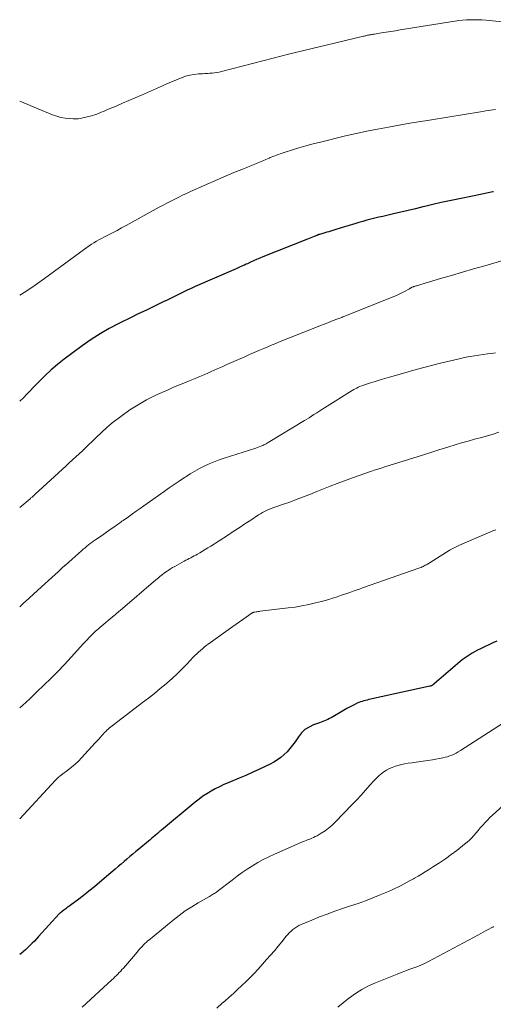
# Model space of a CAD drawing. Units: feet. Extents: x 1965000 to 1970032, y 560000 to 565000.
# Drawn here: x 1965000 to 1965096, y 562202 to 562402 of the extents above; entities that cross this region are included whole.
import ezdxf

# ---------------------------------------------------------------- set-up
doc = ezdxf.new("R2010")
doc.units = ezdxf.units.FT
doc.header["$LTSCALE"] = 100
doc.header["$MEASUREMENT"] = 0
doc.layers.add('CONTOUR INDEX', color=32, linetype='Continuous', lineweight=25)
doc.layers.add('CONTOUR INTERMEDIATE', color=40, linetype='Continuous', lineweight=15)

msp = doc.modelspace()

# ---------------------------------------------------------------- linework, layer by layer
at = {"layer": 'CONTOUR INDEX', "flags": 128}
for points, elevation in [([(1965096.3, 562367.11), (1965096.19, 562367.09), (1965095.25, 562366.89), (1965094.3, 562366.69), (1965093.35, 562366.5), (1965092.41, 562366.3), (1965089.04, 562365.61), (1965087.35, 562365.26), (1965085.67, 562364.89), (1965084, 562364.51), (1965082.33, 562364.11), (1965081.97, 562364.02), (1965080.48, 562363.66), (1965078.98, 562363.3), (1965077.49, 562362.95), (1965075.99, 562362.6), (1965074.64, 562362.29), (1965073.82, 562362.1), (1965073, 562361.91), (1965072.18, 562361.71), (1965071.36, 562361.51), (1965070.54, 562361.3), (1965069.73, 562361.09), (1965068.92, 562360.85), (1965068.11, 562360.61), (1965067.88, 562360.54), (1965066.97, 562360.26), (1965066.06, 562359.98), (1965065.15, 562359.7), (1965064.25, 562359.42), (1965063.24, 562359.11), (1965062.83, 562358.99), (1965062.43, 562358.87), (1965062.02, 562358.75), (1965061.62, 562358.63), (1965060.94, 562358.43), (1965060.88, 562358.41), (1965060.81, 562358.39), (1965060.75, 562358.37), (1965060.68, 562358.34), (1965060.62, 562358.32), (1965060.56, 562358.3), (1965060.49, 562358.27), (1965060.43, 562358.25), (1965059.88, 562358.04), (1965059.55, 562357.9), (1965059.21, 562357.77), (1965058.87, 562357.64), (1965058.54, 562357.5), (1965049.42, 562353.85), (1965048.79, 562353.59), (1965048.17, 562353.33), (1965047.56, 562353.06), (1965046.94, 562352.79), (1965046.3, 562352.49), (1965046.01, 562352.36), (1965045.72, 562352.22), (1965045.43, 562352.09), (1965045.14, 562351.96), (1965044.85, 562351.82), (1965044.56, 562351.69), (1965044.27, 562351.56), (1965043.98, 562351.43), (1965035.69, 562347.83), (1965034.86, 562347.46), (1965034.04, 562347.08), (1965033.22, 562346.7), (1965032.41, 562346.3), (1965031.6, 562345.9), (1965030.79, 562345.5), (1965029.98, 562345.1), (1965029.16, 562344.71), (1965027.43, 562343.88), (1965025.76, 562343.08), (1965024.08, 562342.27), (1965022.4, 562341.45), (1965020.73, 562340.63), (1965020.15, 562340.35), (1965018.22, 562339.33), (1965016.34, 562338.25), (1965014.51, 562337.06), (1965012.72, 562335.81), (1965009.07, 562333.1), (1965007.7, 562332.02), (1965006.37, 562330.9), (1965005.1, 562329.71), (1965003.87, 562328.48), (1965002.84, 562327.39), (1965002.15, 562326.67), (1965001.46, 562325.96), (1965000.75, 562325.27), (1965000.03, 562324.58), (1965000, 562324.55)], 960), ([(1965097.03, 562275.82), (1965096.18, 562275.45), (1965095.34, 562275.08), (1965094.51, 562274.68), (1965093.68, 562274.27), (1965093.1, 562273.98), (1965092.01, 562273.37), (1965090.95, 562272.72), (1965089.95, 562271.99), (1965088.98, 562271.22), (1965084.23, 562267.12), (1965084.18, 562267.08), (1965084.13, 562267.04), (1965084.09, 562267), (1965084.05, 562266.95), (1965084, 562266.91), (1965083.95, 562266.87), (1965083.9, 562266.84), (1965083.84, 562266.81), (1965083.76, 562266.77), (1965083.66, 562266.73), (1965083.56, 562266.69), (1965083.46, 562266.66), (1965083.36, 562266.63), (1965071.33, 562264.01), (1965070.98, 562263.93), (1965070.64, 562263.85), (1965070.3, 562263.77), (1965069.96, 562263.68), (1965069.62, 562263.57), (1965069.29, 562263.46), (1965068.96, 562263.33), (1965068.64, 562263.19), (1965067.87, 562262.82), (1965067.17, 562262.47), (1965066.48, 562262.11), (1965065.8, 562261.73), (1965065.12, 562261.34), (1965063.63, 562260.44), (1965063.31, 562260.25), (1965062.99, 562260.08), (1965062.66, 562259.91), (1965062.32, 562259.76), (1965061.98, 562259.61), (1965061.64, 562259.47), (1965061.29, 562259.34), (1965060.94, 562259.21), (1965059.72, 562258.78), (1965058.82, 562258.36), (1965057.99, 562257.83), (1965057.29, 562257.16), (1965056.66, 562256.39), (1965055.98, 562255.36), (1965055.48, 562254.66), (1965054.95, 562253.99), (1965054.36, 562253.35), (1965053.75, 562252.75), (1965053.09, 562252.19), (1965052.4, 562251.68), (1965051.67, 562251.23), (1965050.91, 562250.82), (1965049.89, 562250.32), (1965048.59, 562249.71), (1965047.29, 562249.11), (1965045.97, 562248.53), (1965044.65, 562247.98), (1965042.41, 562247.05), (1965041.51, 562246.66), (1965040.63, 562246.24), (1965039.76, 562245.79), (1965038.9, 562245.32), (1965038.07, 562244.81), (1965037.26, 562244.28), (1965036.47, 562243.7), (1965035.7, 562243.1), (1965028.81, 562237.43), (1965028.71, 562237.35), (1965028.61, 562237.26), (1965028.5, 562237.18), (1965028.4, 562237.09), (1965028.3, 562237), (1965028.2, 562236.91), (1965028.1, 562236.82), (1965028, 562236.74), (1965027.53, 562236.33), (1965027.19, 562236.04), (1965026.85, 562235.75), (1965026.51, 562235.47), (1965026.17, 562235.18), (1965024.22, 562233.56), (1965023.61, 562233.06), (1965023.01, 562232.56), (1965022.41, 562232.05), (1965021.81, 562231.54), (1965021.21, 562231.03), (1965020.61, 562230.52), (1965020.01, 562230.01), (1965019.41, 562229.5), (1965016.29, 562226.84), (1965015.18, 562225.91), (1965014.05, 562224.99), (1965012.9, 562224.09), (1965011.74, 562223.2), (1965009.8, 562221.75), (1965009.6, 562221.6), (1965009.4, 562221.45), (1965009.2, 562221.31), (1965009, 562221.16), (1965008.7, 562220.94), (1965008.65, 562220.91), (1965008.6, 562220.88), (1965008.56, 562220.84), (1965008.51, 562220.81), (1965008.47, 562220.77), (1965008.42, 562220.74), (1965008.38, 562220.7), (1965008.34, 562220.67), (1965008.3, 562220.63), (1965008.24, 562220.58), (1965008.18, 562220.52), (1965008.12, 562220.46), (1965008.06, 562220.4), (1965003.85, 562215.78), (1965003.43, 562215.32), (1965003.01, 562214.88), (1965002.57, 562214.44), (1965002.13, 562214.01), (1965001.68, 562213.59), (1965001.22, 562213.17), (1965000.76, 562212.77), (1965000.29, 562212.37), (1965000, 562212.13)], 940)]:
    msp.add_lwpolyline(points, dxfattribs=dict(at, elevation=elevation))
at = {"layer": 'CONTOUR INTERMEDIATE', "flags": 128}
for points, elevation in [([(1965106.18, 562400.8), (1965094.76, 562401.94), (1965093.98, 562402), (1965093.19, 562402.05), (1965092.41, 562402.06), (1965091.62, 562402.05), (1965090.83, 562402.02), (1965090.05, 562401.96), (1965089.27, 562401.87), (1965088.49, 562401.76), (1965077.34, 562399.97), (1965076.4, 562399.82), (1965075.46, 562399.67), (1965074.52, 562399.52), (1965073.58, 562399.38), (1965072.12, 562399.15), (1965071.91, 562399.12), (1965071.7, 562399.08), (1965071.5, 562399.04), (1965071.29, 562399), (1965071.2, 562398.99), (1965071.04, 562398.96), (1965070.88, 562398.92), (1965070.71, 562398.89), (1965070.55, 562398.85), (1965070.38, 562398.81), (1965070.22, 562398.78), (1965070.06, 562398.74), (1965069.89, 562398.7), (1965063.99, 562397.31), (1965060.87, 562396.57), (1965057.76, 562395.81), (1965054.66, 562395.04), (1965051.56, 562394.25), (1965041.02, 562391.54), (1965040.55, 562391.43), (1965040.08, 562391.34), (1965039.6, 562391.27), (1965039.11, 562391.22), (1965038.63, 562391.19), (1965038.15, 562391.15), (1965037.66, 562391.12), (1965037.18, 562391.09), (1965036.35, 562391.05), (1965035.46, 562390.95), (1965034.59, 562390.8), (1965033.73, 562390.56), (1965032.89, 562390.27), (1965032.7, 562390.19), (1965031.77, 562389.8), (1965030.84, 562389.42), (1965029.92, 562389.02), (1965029, 562388.62), (1965024.75, 562386.74), (1965023.46, 562386.17), (1965022.18, 562385.62), (1965020.89, 562385.07), (1965019.6, 562384.52), (1965017.88, 562383.8), (1965017.45, 562383.62), (1965017.01, 562383.44), (1965016.57, 562383.25), (1965016.14, 562383.07), (1965015.7, 562382.9), (1965015.25, 562382.74), (1965014.8, 562382.6), (1965014.34, 562382.48), (1965012.87, 562382.11), (1965012.37, 562382.01), (1965011.87, 562381.94), (1965011.36, 562381.92), (1965010.85, 562381.93), (1965010.1, 562381.97), (1965009.22, 562382.06), (1965008.36, 562382.21), (1965007.52, 562382.45), (1965006.69, 562382.75), (1965000, 562385.51)], 968), ([(1965096.72, 562383.83), (1965096.22, 562383.75), (1965095.72, 562383.67), (1965095.22, 562383.6), (1965094.72, 562383.52), (1965094.21, 562383.44), (1965093.71, 562383.36), (1965083.71, 562381.74), (1965081.52, 562381.38), (1965079.33, 562381.02), (1965077.14, 562380.64), (1965074.95, 562380.26), (1965072.77, 562379.85), (1965070.59, 562379.41), (1965068.42, 562378.94), (1965066.26, 562378.44), (1965061.13, 562377.21), (1965059.66, 562376.84), (1965058.2, 562376.44), (1965056.74, 562376.02), (1965055.29, 562375.57), (1965053.94, 562375.14), (1965053.17, 562374.89), (1965052.41, 562374.62), (1965051.65, 562374.33), (1965050.9, 562374.03), (1965050.71, 562373.95), (1965050.06, 562373.68), (1965049.41, 562373.41), (1965048.76, 562373.13), (1965048.11, 562372.86), (1965047.46, 562372.58), (1965046.8, 562372.31), (1965046.15, 562372.04), (1965045.49, 562371.78), (1965044.62, 562371.43), (1965043.53, 562370.99), (1965042.44, 562370.54), (1965041.36, 562370.07), (1965040.28, 562369.6), (1965034.75, 562367.13), (1965033.94, 562366.76), (1965033.13, 562366.39), (1965032.33, 562366), (1965031.53, 562365.61), (1965030.73, 562365.2), (1965029.94, 562364.79), (1965029.15, 562364.38), (1965028.37, 562363.95), (1965021.62, 562360.25), (1965020.7, 562359.76), (1965019.79, 562359.26), (1965018.87, 562358.78), (1965017.94, 562358.3), (1965017.13, 562357.88), (1965016.61, 562357.61), (1965016.1, 562357.33), (1965015.6, 562357.05), (1965015.1, 562356.75), (1965014.6, 562356.45), (1965014.12, 562356.13), (1965013.64, 562355.8), (1965013.16, 562355.46), (1965005.06, 562349.51), (1965003.16, 562348.16), (1965001.24, 562346.86), (1965000, 562346.07)], 964), ([(1965098.92, 562353.35), (1965094.53, 562352.08), (1965092.28, 562351.42), (1965090.03, 562350.77), (1965087.78, 562350.11), (1965085.54, 562349.45), (1965080.66, 562348.01), (1965080.53, 562347.97), (1965080.4, 562347.93), (1965080.27, 562347.89), (1965080.14, 562347.85), (1965080.05, 562347.82), (1965079.97, 562347.79), (1965079.89, 562347.76), (1965079.81, 562347.72), (1965079.73, 562347.69), (1965079.69, 562347.67), (1965079.63, 562347.64), (1965079.57, 562347.61), (1965079.51, 562347.58), (1965079.45, 562347.55), (1965079.4, 562347.51), (1965079.34, 562347.48), (1965079.28, 562347.45), (1965079.23, 562347.41), (1965078.26, 562346.87), (1965077.71, 562346.58), (1965077.16, 562346.3), (1965076.6, 562346.05), (1965076.03, 562345.81), (1965066.1, 562341.83), (1965065.89, 562341.75), (1965065.69, 562341.67), (1965065.49, 562341.59), (1965065.29, 562341.52), (1965065.09, 562341.44), (1965064.88, 562341.37), (1965064.68, 562341.29), (1965064.48, 562341.21), (1965063.38, 562340.79), (1965062.63, 562340.5), (1965061.87, 562340.21), (1965061.12, 562339.91), (1965060.37, 562339.62), (1965052.61, 562336.52), (1965052.07, 562336.3), (1965051.54, 562336.08), (1965051.01, 562335.86), (1965050.47, 562335.63), (1965049.6, 562335.26), (1965048.64, 562334.84), (1965047.67, 562334.43), (1965046.71, 562334.01), (1965045.74, 562333.59), (1965044.02, 562332.82), (1965043.06, 562332.4), (1965042.1, 562331.98), (1965041.14, 562331.55), (1965040.18, 562331.13), (1965039.56, 562330.86), (1965038.91, 562330.57), (1965038.26, 562330.28), (1965037.61, 562330), (1965036.96, 562329.71), (1965036.31, 562329.43), (1965035.66, 562329.16), (1965035.01, 562328.89), (1965034.35, 562328.62), (1965033.4, 562328.24), (1965032.27, 562327.78), (1965031.15, 562327.31), (1965030.03, 562326.82), (1965028.92, 562326.31), (1965027.55, 562325.68), (1965025.79, 562324.8), (1965024.07, 562323.84), (1965022.42, 562322.78), (1965020.81, 562321.65), (1965019.99, 562321.04), (1965018.83, 562320.13), (1965017.7, 562319.19), (1965016.61, 562318.2), (1965015.54, 562317.19), (1965014.74, 562316.4), (1965014.09, 562315.76), (1965013.43, 562315.12), (1965012.77, 562314.49), (1965012.11, 562313.87), (1965011.44, 562313.24), (1965010.77, 562312.62), (1965010.09, 562312), (1965009.42, 562311.39), (1965003.17, 562305.66), (1965003.11, 562305.61), (1965003.04, 562305.55), (1965002.98, 562305.49), (1965002.91, 562305.43), (1965002.78, 562305.31), (1965002.72, 562305.25), (1965002.51, 562305.08), (1965002.41, 562304.99), (1965002.3, 562304.91), (1965002.2, 562304.82), (1965002.1, 562304.74), (1965000, 562302.97)], 956), ([(1965096.7, 562334.36), (1965095.94, 562334.27), (1965095.07, 562334.16), (1965094.21, 562334.04), (1965093.34, 562333.91), (1965092.48, 562333.78), (1965091.61, 562333.63), (1965090.75, 562333.47), (1965089.9, 562333.29), (1965089.05, 562333.1), (1965085.56, 562332.25), (1965083.74, 562331.8), (1965081.92, 562331.33), (1965080.11, 562330.84), (1965078.3, 562330.33), (1965075.16, 562329.43), (1965074.2, 562329.15), (1965073.25, 562328.87), (1965072.3, 562328.57), (1965071.35, 562328.28), (1965070.12, 562327.88), (1965069.8, 562327.77), (1965069.47, 562327.65), (1965069.15, 562327.52), (1965068.83, 562327.38), (1965068.52, 562327.23), (1965068.21, 562327.07), (1965067.91, 562326.9), (1965067.62, 562326.72), (1965061.98, 562323.21), (1965061.78, 562323.09), (1965061.58, 562322.96), (1965061.38, 562322.83), (1965061.19, 562322.7), (1965060.99, 562322.57), (1965060.8, 562322.44), (1965060.6, 562322.32), (1965060.4, 562322.19), (1965059.83, 562321.82), (1965059.34, 562321.51), (1965058.86, 562321.2), (1965058.37, 562320.9), (1965057.88, 562320.6), (1965050.54, 562316.13), (1965050.32, 562316), (1965050.09, 562315.88), (1965049.86, 562315.77), (1965049.63, 562315.66), (1965049.4, 562315.57), (1965049.05, 562315.42), (1965048.7, 562315.28), (1965048.35, 562315.16), (1965047.99, 562315.04), (1965041.55, 562312.98), (1965040.52, 562312.63), (1965039.51, 562312.25), (1965038.51, 562311.82), (1965037.53, 562311.36), (1965036.57, 562310.87), (1965035.61, 562310.35), (1965034.68, 562309.79), (1965033.77, 562309.21), (1965033.49, 562309.03), (1965032.45, 562308.34), (1965031.41, 562307.64), (1965030.38, 562306.93), (1965029.36, 562306.21), (1965025.26, 562303.3), (1965024.48, 562302.75), (1965023.7, 562302.2), (1965022.91, 562301.64), (1965022.13, 562301.09), (1965021.03, 562300.31), (1965020.8, 562300.15), (1965020.57, 562299.98), (1965020.33, 562299.82), (1965020.1, 562299.65), (1965019.87, 562299.49), (1965019.64, 562299.32), (1965019.4, 562299.16), (1965019.17, 562298.99), (1965018.63, 562298.62), (1965018.13, 562298.27), (1965017.63, 562297.92), (1965017.12, 562297.57), (1965016.62, 562297.23), (1965015.46, 562296.44), (1965015.09, 562296.18), (1965014.72, 562295.91), (1965014.36, 562295.64), (1965014, 562295.36), (1965013.64, 562295.07), (1965013.29, 562294.78), (1965012.94, 562294.48), (1965012.6, 562294.18), (1965011.96, 562293.61), (1965011.3, 562293.02), (1965010.64, 562292.43), (1965009.98, 562291.84), (1965009.33, 562291.25), (1965009.28, 562291.21), (1965008.6, 562290.6), (1965007.92, 562289.99), (1965007.24, 562289.37), (1965006.56, 562288.76), (1965004.43, 562286.83), (1965003.61, 562286.1), (1965002.8, 562285.36), (1965001.99, 562284.62), (1965001.18, 562283.88), (1965000.92, 562283.64), (1965000, 562282.8)], 952), ([(1965097.43, 562318.25), (1965096.26, 562317.89), (1965095.08, 562317.54), (1965093.9, 562317.21), (1965092.72, 562316.88), (1965092.45, 562316.81), (1965091.14, 562316.44), (1965089.83, 562316.07), (1965088.52, 562315.68), (1965087.22, 562315.28), (1965085.24, 562314.67), (1965084.82, 562314.54), (1965084.4, 562314.4), (1965083.99, 562314.27), (1965083.57, 562314.13), (1965083.15, 562313.99), (1965082.73, 562313.86), (1965082.32, 562313.73), (1965081.9, 562313.59), (1965074.21, 562311.19), (1965073.5, 562310.97), (1965072.8, 562310.74), (1965072.09, 562310.51), (1965071.39, 562310.27), (1965071.14, 562310.18), (1965070.57, 562309.99), (1965069.99, 562309.79), (1965069.41, 562309.59), (1965068.84, 562309.4), (1965068.26, 562309.2), (1965067.69, 562308.99), (1965067.12, 562308.78), (1965066.55, 562308.57), (1965064.54, 562307.82), (1965063.15, 562307.28), (1965061.76, 562306.74), (1965060.38, 562306.19), (1965058.99, 562305.63), (1965058.79, 562305.55), (1965057.51, 562305.04), (1965056.22, 562304.55), (1965054.92, 562304.07), (1965053.62, 562303.62), (1965051.88, 562303.02), (1965051.44, 562302.87), (1965051.01, 562302.71), (1965050.58, 562302.53), (1965050.16, 562302.34), (1965049.74, 562302.14), (1965049.34, 562301.93), (1965048.94, 562301.69), (1965048.55, 562301.45), (1965046.97, 562300.39), (1965045.79, 562299.61), (1965044.61, 562298.83), (1965043.42, 562298.06), (1965042.23, 562297.29), (1965038.83, 562295.12), (1965038.28, 562294.77), (1965037.72, 562294.42), (1965037.16, 562294.09), (1965036.6, 562293.75), (1965036.12, 562293.48), (1965035.79, 562293.29), (1965035.46, 562293.11), (1965035.13, 562292.93), (1965034.79, 562292.76), (1965034.46, 562292.59), (1965034.12, 562292.41), (1965033.79, 562292.24), (1965033.45, 562292.06), (1965031.99, 562291.26), (1965031.54, 562291), (1965031.09, 562290.74), (1965030.65, 562290.47), (1965030.21, 562290.18), (1965029.95, 562290.01), (1965029.65, 562289.8), (1965029.35, 562289.59), (1965029.06, 562289.38), (1965028.77, 562289.16), (1965028.49, 562288.93), (1965028.21, 562288.7), (1965027.93, 562288.47), (1965027.65, 562288.24), (1965020.4, 562282.03), (1965020.25, 562281.91), (1965020.11, 562281.78), (1965019.96, 562281.66), (1965019.82, 562281.54), (1965019.67, 562281.42), (1965019.53, 562281.29), (1965019.38, 562281.17), (1965019.23, 562281.05), (1965016.29, 562278.58), (1965015.99, 562278.33), (1965015.7, 562278.07), (1965015.41, 562277.81), (1965015.13, 562277.55), (1965014.84, 562277.28), (1965014.57, 562277), (1965014.3, 562276.73), (1965014.04, 562276.45), (1965013.78, 562276.16), (1965013.52, 562275.88), (1965013.26, 562275.6), (1965013, 562275.31), (1965010.45, 562272.53), (1965009.1, 562271.09), (1965007.73, 562269.65), (1965006.34, 562268.25), (1965004.92, 562266.86), (1965003.52, 562265.5), (1965002.8, 562264.81), (1965002.06, 562264.12), (1965001.32, 562263.43), (1965000.58, 562262.75), (1965000, 562262.24)], 948), ([(1965096.78, 562298.43), (1965096.18, 562298.19), (1965095.58, 562297.94), (1965089.41, 562295.29), (1965089.13, 562295.17), (1965088.86, 562295.05), (1965088.59, 562294.92), (1965088.32, 562294.78), (1965088.06, 562294.64), (1965087.8, 562294.49), (1965087.54, 562294.34), (1965087.28, 562294.19), (1965082.88, 562291.47), (1965082.67, 562291.34), (1965082.46, 562291.22), (1965082.25, 562291.11), (1965082.04, 562291), (1965081.82, 562290.9), (1965081.6, 562290.8), (1965081.38, 562290.71), (1965081.15, 562290.63), (1965069.7, 562286.62), (1965069.05, 562286.39), (1965068.41, 562286.17), (1965067.77, 562285.94), (1965067.12, 562285.72), (1965066.48, 562285.5), (1965065.83, 562285.28), (1965065.19, 562285.06), (1965064.54, 562284.84), (1965064.35, 562284.77), (1965063.61, 562284.52), (1965062.86, 562284.29), (1965062.11, 562284.08), (1965061.35, 562283.88), (1965060.13, 562283.57), (1965058.76, 562283.25), (1965057.38, 562282.97), (1965055.99, 562282.74), (1965054.6, 562282.55), (1965048.87, 562281.87), (1965048.66, 562281.85), (1965048.46, 562281.82), (1965048.25, 562281.79), (1965048.05, 562281.76), (1965047.76, 562281.72), (1965047.7, 562281.71), (1965047.64, 562281.7), (1965047.58, 562281.68), (1965047.51, 562281.66), (1965047.46, 562281.63), (1965047.4, 562281.6), (1965047.34, 562281.57), (1965047.29, 562281.53), (1965046.04, 562280.68), (1965045.36, 562280.21), (1965044.68, 562279.74), (1965044.01, 562279.27), (1965043.34, 562278.79), (1965038.34, 562275.2), (1965037.94, 562274.9), (1965037.53, 562274.59), (1965037.14, 562274.27), (1965036.75, 562273.93), (1965036.38, 562273.59), (1965036.01, 562273.25), (1965035.64, 562272.89), (1965035.29, 562272.53), (1965034.02, 562271.2), (1965033.03, 562270.19), (1965032.01, 562269.2), (1965030.97, 562268.23), (1965029.9, 562267.29), (1965029.75, 562267.15), (1965028.58, 562266.16), (1965027.4, 562265.19), (1965026.21, 562264.24), (1965025, 562263.31), (1965019.07, 562258.82), (1965018.8, 562258.61), (1965018.53, 562258.4), (1965018.26, 562258.17), (1965018, 562257.95), (1965017.75, 562257.71), (1965017.5, 562257.48), (1965017.26, 562257.23), (1965017.03, 562256.98), (1965016.78, 562256.71), (1965016.43, 562256.31), (1965016.07, 562255.92), (1965015.72, 562255.53), (1965015.36, 562255.14), (1965012.6, 562252.13), (1965011.94, 562251.45), (1965011.25, 562250.8), (1965010.53, 562250.18), (1965009.79, 562249.59), (1965008.49, 562248.62), (1965008.38, 562248.53), (1965008.26, 562248.45), (1965008.15, 562248.36), (1965008.04, 562248.28), (1965008, 562248.25), (1965007.91, 562248.17), (1965007.82, 562248.1), (1965007.73, 562248.01), (1965007.64, 562247.93), (1965007.56, 562247.84), (1965007.48, 562247.76), (1965007.39, 562247.67), (1965007.31, 562247.58), (1965000, 562239.69)], 944), ([(1965100.02, 562260.29), (1965089.58, 562253.56), (1965089.16, 562253.3), (1965088.74, 562253.07), (1965088.31, 562252.85), (1965087.87, 562252.65), (1965087.41, 562252.48), (1965086.95, 562252.33), (1965086.49, 562252.21), (1965086.01, 562252.11), (1965083.9, 562251.72), (1965082.95, 562251.56), (1965082.01, 562251.41), (1965081.06, 562251.27), (1965080.11, 562251.15), (1965079.8, 562251.11), (1965079, 562251), (1965078.21, 562250.85), (1965077.43, 562250.67), (1965076.65, 562250.47), (1965076.37, 562250.39), (1965075.75, 562250.17), (1965075.15, 562249.92), (1965074.57, 562249.61), (1965074.02, 562249.27), (1965073.49, 562248.87), (1965072.99, 562248.46), (1965072.51, 562248), (1965072.06, 562247.52), (1965071.18, 562246.52), (1965070.3, 562245.53), (1965069.41, 562244.54), (1965068.51, 562243.57), (1965067.59, 562242.61), (1965064.13, 562239.01), (1965063.48, 562238.38), (1965062.8, 562237.8), (1965062.07, 562237.27), (1965061.32, 562236.79), (1965060.45, 562236.28), (1965060.09, 562236.09), (1965059.74, 562235.91), (1965059.37, 562235.75), (1965058.99, 562235.61), (1965058.62, 562235.48), (1965058.24, 562235.34), (1965057.87, 562235.19), (1965057.5, 562235.03), (1965051.81, 562232.54), (1965050.66, 562232.01), (1965049.53, 562231.44), (1965048.43, 562230.82), (1965047.34, 562230.17), (1965046.27, 562229.49), (1965045.22, 562228.78), (1965044.19, 562228.04), (1965043.17, 562227.28), (1965040.17, 562224.97), (1965039.99, 562224.83), (1965039.8, 562224.7), (1965039.6, 562224.56), (1965039.41, 562224.44), (1965039.21, 562224.31), (1965039.01, 562224.19), (1965038.81, 562224.07), (1965038.61, 562223.95), (1965036.3, 562222.64), (1965034.97, 562221.84), (1965033.67, 562220.99), (1965032.41, 562220.08), (1965031.18, 562219.12), (1965026.16, 562215.02), (1965026, 562214.89), (1965025.84, 562214.75), (1965025.69, 562214.61), (1965025.54, 562214.47), (1965025.4, 562214.32), (1965025.25, 562214.18), (1965025.11, 562214.03), (1965024.97, 562213.87), (1965024.67, 562213.54), (1965024.38, 562213.22), (1965024.1, 562212.89), (1965023.82, 562212.57), (1965023.53, 562212.24), (1965021.08, 562209.4), (1965020.8, 562209.09), (1965020.53, 562208.78), (1965020.24, 562208.47), (1965019.95, 562208.17), (1965019.66, 562207.88), (1965019.36, 562207.58), (1965019.06, 562207.3), (1965018.76, 562207.01), (1965012.69, 562201.44)], 936), ([(1965102.67, 562246.44), (1965096.11, 562240.44), (1965095.6, 562239.96), (1965095.09, 562239.46), (1965094.61, 562238.95), (1965094.13, 562238.42), (1965094.07, 562238.34), (1965093.64, 562237.85), (1965093.21, 562237.35), (1965092.78, 562236.85), (1965092.35, 562236.35), (1965091.91, 562235.86), (1965091.45, 562235.39), (1965090.96, 562234.96), (1965090.46, 562234.54), (1965088.86, 562233.3), (1965087.71, 562232.43), (1965086.54, 562231.59), (1965085.36, 562230.78), (1965084.15, 562230), (1965083.14, 562229.36), (1965082.42, 562228.91), (1965081.71, 562228.48), (1965080.98, 562228.05), (1965080.25, 562227.64), (1965080.03, 562227.51), (1965079.41, 562227.17), (1965078.79, 562226.83), (1965078.16, 562226.49), (1965077.53, 562226.16), (1965076.9, 562225.84), (1965076.26, 562225.54), (1965075.61, 562225.24), (1965074.96, 562224.96), (1965073.29, 562224.25), (1965071.8, 562223.64), (1965070.3, 562223.06), (1965068.78, 562222.51), (1965067.25, 562222), (1965065.64, 562221.47), (1965064.06, 562220.93), (1965062.48, 562220.37), (1965060.92, 562219.77), (1965059.37, 562219.14), (1965057.19, 562218.23), (1965056.75, 562218.02), (1965056.33, 562217.79), (1965055.92, 562217.52), (1965055.53, 562217.23), (1965055.16, 562216.91), (1965054.81, 562216.58), (1965054.48, 562216.22), (1965054.16, 562215.85), (1965053.28, 562214.74), (1965052.53, 562213.81), (1965051.77, 562212.89), (1965050.98, 562211.99), (1965050.19, 562211.1), (1965048.45, 562209.18), (1965047.65, 562208.32), (1965046.84, 562207.48), (1965046.01, 562206.65), (1965045.17, 562205.83), (1965044.31, 562205.03), (1965043.45, 562204.23), (1965042.57, 562203.45), (1965041.69, 562202.68), (1965041.19, 562202.25), (1965040.05, 562201.27)], 932), ([(1965096.34, 562217.82), (1965096.26, 562217.77), (1965096.18, 562217.72), (1965096.1, 562217.67), (1965096.01, 562217.62), (1965095.21, 562217.2), (1965094.72, 562216.94), (1965094.23, 562216.68), (1965093.75, 562216.42), (1965093.26, 562216.16), (1965083.08, 562210.73), (1965082.32, 562210.35), (1965081.54, 562209.98), (1965080.75, 562209.66), (1965079.95, 562209.36), (1965079.14, 562209.07), (1965078.33, 562208.77), (1965077.53, 562208.47), (1965076.73, 562208.15), (1965072.31, 562206.39), (1965070.92, 562205.77), (1965069.57, 562205.07), (1965068.29, 562204.25), (1965067.04, 562203.37), (1965066.92, 562203.27), (1965065.79, 562202.36), (1965064.67, 562201.42)], 928)]:
    msp.add_lwpolyline(points, dxfattribs=dict(at, elevation=elevation))

doc.saveas('drawing.dxf')
